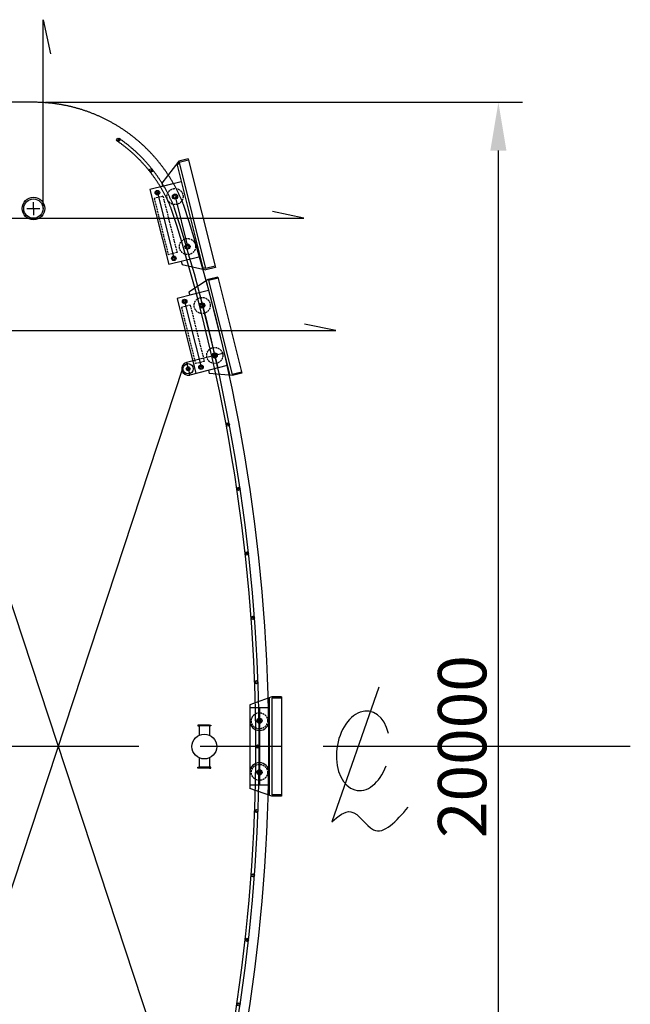
# Model space of a CAD drawing. Extents: x -2659 to 70482, y -32022 to 21487.
# Drawn here: x 59748 to 69215, y -23539 to -8257 of the extents above; entities that cross this region are included whole.
import ezdxf

# ---------------------------------------------------------------- set-up
doc = ezdxf.new("R2010")
doc.units = 0
doc.header["$LTSCALE"] = 30
doc.linetypes.add('CENTER', pattern=[50.8, 31.75, -6.35, 6.35, -6.35])
doc.linetypes.add('DASHED', pattern=[19.05, 12.7, -6.35])
doc.layers.get('0').update_dxf_attribs({"linetype": 'CONTINUOUS'})
doc.layers.add('DIM', color=7, linetype='CONTINUOUS')
doc.layers.add('OBJECT', color=7, linetype='CONTINUOUS')
doc.dimstyles.new('STANDARD_WS', dxfattribs={"dimtxt": 2.5, "dimasz": 2.5, "dimexe": 1.25, "dimexo": 0.625, "dimtad": 1, "dimdec": 4, "dimdsep": 46, "dimtxsty": 'Standard', "dimcen": 2.5, "dimadec": 0, "dimazin": 0, "dimtfac": 1, "dimtdec": 4, "dimtmove": 0, "dimatfit": 3, "dimfxl": 0, "dimtolj": 1, "dimtzin": 0, "dimarcsym": 0})

# ---------------------------------------------------------------- blocks, each defined once
blk = doc.blocks.new('*D32')
at = {"color": 0, "linetype": 'ByBlock', "ltscale": 100}
for p, q in [((60148, -9539), (67545, -9539)), ((67170, -28789), (67170, -10289)), ((60148, -29539), (67545, -29539))]:
    blk.add_line(p, q, dxfattribs=at)
for points in [[(67045, -10289), (67295, -10289), (67170, -9539)], [(67045, -28789), (67295, -28789), (67170, -29539)]]:
    blk.add_solid(points, dxfattribs=at)
at = {"color": 0, "linetype": 'ByBlock', "ltscale": 100, "insert": (66608, -19539), "char_height": 750, "attachment_point": 5, "rotation": 90}
blk.add_mtext('\\A1;20000', dxfattribs=at)

msp = doc.modelspace()

# ---------------------------------------------------------------- linework, layer by layer
at = {"layer": 'OBJECT', "linetype": 'Continuous', "ltscale": 100}
for p, q in [((60110.08601, -11188.51178), (60110.08601, -8256.91748)), ((60110.08601, -8256.91748), (60223.41439, -8789.09159)), ((61289.65099, -10100.79212), (61261.36237, -10142.0202)), ((62213.96972, -10451.63173), (61949.51077, -10795.95928)), ((62182.8569, -10492.14086), (62591.86167, -12130.08271)), ((62218.81508, -10471.03592), (62187.84477, -10512.11576)), ((62359.50114, -10415.29159), (62213.96972, -10451.63173)), ((62364.34649, -10434.69578), (62218.81508, -10471.03592)), ((62218.81508, -10471.03592), (62630.67005, -12120.392)), ((62359.50114, -10415.29159), (62364.34649, -10434.69578)), ((62364.34649, -10434.69578), (62776.20147, -12084.05186)), ((61764.6713, -10612.51308), (61803.90142, -10581.51311)), ((62252.68699, -10771.78947), (61767.58226, -10892.92328)), ((61949.51077, -10795.95928), (61961.62415, -10844.46976)), ((62252.68699, -10771.78947), (61961.62415, -10844.46976)), ((62252.68699, -10771.78947), (61961.62415, -10844.46976)), ((61767.58226, -10892.92328), (62058.30342, -12057.17463)), ((61882.77328, -10941.46223), (62137.15429, -11960.18216)), ((62155.60909, -11002.1715), (62349.4232, -11778.33907)), ((59960.08601, -11188.51165), (59960.08601, -11088.51165)), ((59860.08601, -11188.51152), (59960.08601, -11188.51165)), ((59960.08601, -11188.51165), (59960.08601, -11288.51165)), ((59960.08601, -11188.51165), (60060.08601, -11188.51178)), ((64153.4521, -11335.12697), (63666.32109, -11236.28814)), ((54116.13748, -11335.11385), (64153.4521, -11335.12697)), ((62543.40814, -11936.04082), (62058.30342, -12057.17463)), ((62543.40814, -11936.04082), (62252.34531, -12008.72111)), ((62252.34531, -12008.72111), (62264.45869, -12057.23158)), ((62264.45869, -12057.23158), (62635.5154, -12139.79619)), ((62630.67005, -12120.392), (62586.87381, -12110.10781)), ((62776.20147, -12084.05186), (62630.67005, -12120.392)), ((62781.04682, -12103.45605), (62635.5154, -12139.79619)), ((62776.20147, -12084.05186), (62781.04682, -12103.45605)), ((62672.36814, -12287.38038), (62371.56904, -12486.17651)), ((62636.98001, -12310.76816), (63003.23166, -13777.49658)), ((62817.89956, -12251.04024), (62672.36814, -12287.38038)), ((62822.74491, -12270.44443), (62677.21349, -12306.78457)), ((62677.21349, -12306.78457), (63040.61494, -13762.09876)), ((62817.89956, -12251.04024), (63190.99171, -13745.16281)), ((62674.74526, -12462.0067), (62189.64053, -12583.14051)), ((62371.56904, -12486.17651), (62383.68242, -12534.68699)), ((62371.56904, -12486.17651), (62383.68242, -12534.68699)), ((62674.74526, -12462.0067), (62383.68242, -12534.68699)), ((62529.21384, -12498.34684), (62819.935, -13662.59819)), ((62189.64053, -12583.14051), (62480.36168, -13747.39186)), ((62304.83155, -12631.67946), (62559.21256, -13650.39939)), ((64651.51245, -13080.12846), (64164.38144, -12981.28963)), ((54116.13747, -13080.11469), (64651.51245, -13080.12846)), ((58252.56501, -13183.21859), (62283.12518, -25427.43965)), ((62917.01289, -13432.21616), (62334.88721, -13577.57673)), ((62334.88721, -13577.57673), (62383.34074, -13771.61863)), ((62431.90816, -13553.34997), (62480.36168, -13747.39186)), ((58252.56501, -25893.80471), (62283.12518, -13649.58364)), ((62965.46641, -13626.25805), (62383.34074, -13771.61863)), ((62674.40358, -13698.93834), (62686.51696, -13747.44881)), ((63045.46029, -13781.50295), (62686.51696, -13747.44881)), ((63186.14636, -13725.75862), (63040.61494, -13762.09876)), ((63190.99171, -13745.16281), (63045.46029, -13781.50295)), ((65318.3492, -18614.46853), (64585.66629, -20706.15757)), ((63655.08601, -18768.51166), (63315.08601, -18888.51166)), ((63615.08601, -18782.62931), (63615.08601, -20294.39401)), ((63805.08601, -18768.51166), (63655.08601, -18768.51166)), ((63655.08601, -18788.51166), (63655.08601, -20288.51166)), ((63805.08601, -18788.51166), (63655.08601, -18788.51166)), ((63805.08601, -18768.51166), (63805.08601, -20308.51166)), ((63315.08601, -18888.51166), (63315.08601, -20188.51166)), ((63615.08601, -18938.51166), (63315.08601, -18938.51166)), ((63465.08601, -18938.51166), (63465.08601, -20138.51166)), ((62528.08601, -19204.51165), (62508.08601, -19204.51165)), ((62508.08601, -19204.51165), (62508.08601, -19218.51165)), ((62508.08601, -19218.51165), (62528.08601, -19218.51165)), ((62692.08601, -19204.51165), (62528.08601, -19204.51165)), ((62528.08601, -19218.51165), (62528.08601, -19364.90289)), ((62692.08601, -19218.51165), (62528.08601, -19218.51165)), ((62692.08601, -19204.51165), (62712.08601, -19204.51167)), ((62692.08601, -19218.51165), (62692.08601, -19364.90289)), ((62712.08601, -19218.51167), (62692.08601, -19218.51165)), ((62712.08601, -19204.51167), (62712.08601, -19218.51167)), ((63805.08601, -19538.51166), (63115.08601, -19538.51166)), ((63410.08601, -19538.51165), (63460.08601, -19538.51165)), ((63410.08601, -19538.51165), (63460.08601, -19538.51165)), ((62528.08601, -19712.1204), (62528.08601, -19858.51165)), ((62692.08601, -19712.1204), (62692.08601, -19858.51165)), ((62508.08601, -19858.51165), (62528.08601, -19858.51165)), ((62508.08601, -19872.51165), (62508.08601, -19858.51165)), ((62692.08601, -19858.51165), (62528.08601, -19858.51165)), ((62712.08601, -19858.51162), (62692.08601, -19858.51165)), ((62712.08601, -19872.51162), (62712.08601, -19858.51162)), ((62528.08601, -19872.51165), (62508.08601, -19872.51165)), ((62692.08601, -19872.51165), (62528.08601, -19872.51165)), ((62692.08601, -19872.51165), (62712.08601, -19872.51162)), ((63615.08601, -20138.51166), (63315.08601, -20138.51166)), ((63315.08601, -20138.51166), (63315.08601, -20188.51166)), ((63655.08601, -20308.51166), (63315.08601, -20188.51166)), ((63805.08601, -20288.51166), (63655.08601, -20288.51166)), ((63805.08601, -20308.51166), (63655.08601, -20308.51166))]:
    msp.add_line(p, q, dxfattribs=at)
at = {"layer": 'OBJECT', "linetype": 'Continuous'}
msp.add_line((59960.08601, -9538.51165), (1110.08601, -9538.51165), dxfattribs=at)
at = {"layer": 'OBJECT', "linetype": 'DASHED', "ltscale": 0.07}
for p, q in [((61968.85801, -10997.2692), (61833.02869, -11031.18667)), ((61968.85801, -10997.2692), (62186.89888, -11870.45772)), ((61833.02869, -11031.18667), (62051.06955, -11904.37519)), ((62186.89888, -11870.45772), (62051.06955, -11904.37519)), ((62390.91628, -12687.48643), (62255.08696, -12721.4039)), ((62255.08696, -12721.4039), (62473.12782, -13594.59242)), ((62390.91628, -12687.48643), (62608.95715, -13560.67495)), ((62608.95715, -13560.67495), (62473.12782, -13594.59242))]:
    msp.add_line(p, q, dxfattribs=at)
at = {"layer": 'OBJECT', "linetype": 'CENTER', "ltscale": 0.01}
for p, q in [((62998.04679, -14538.51165), (62948.01311, -14538.51165)), ((63165.2921, -15538.51165), (63115.25843, -15538.51165)), ((63294.72607, -16540.34584), (63244.69239, -16540.34584)), ((63386.75427, -17540.34584), (63336.72059, -17540.34584)), ((63441.75476, -18538.51165), (63391.72109, -18538.51165)), ((63441.75476, -20538.51165), (63391.72109, -20538.51165)), ((63386.75427, -21536.67746), (63336.72059, -21536.67746)), ((63294.72607, -22536.67746), (63244.69239, -22536.67746)), ((63165.2921, -23538.51165), (63115.25843, -23538.51165))]:
    msp.add_line(p, q, dxfattribs=at)
at = {"layer": 'OBJECT', "linetype": 'CENTER', "ltscale": 5}
msp.add_line((69215.23663, -19538.51165), (-1227.96035, -19538.51165), dxfattribs=at)
at = {"layer": 'OBJECT', "linetype": 'Continuous', "ltscale": 100}
for centre, radius in [((61275.50668, -10121.40616), 25), ((61784.28636, -10597.01309), 25), ((61882.77328, -10941.46223), 35), ((61882.77328, -10941.46223), 20), ((62155.60909, -11002.1715), 40), ((62155.60909, -11002.1715), 25), ((59960.08601, -11188.51165), 175), ((59960.08601, -11188.51165), 150), ((62349.4232, -11778.33907), 40), ((62349.4232, -11778.33907), 25), ((62137.15429, -11960.18216), 35), ((62137.15429, -11960.18216), 20), ((62304.83155, -12631.67946), 35), ((62304.83155, -12631.67946), 20), ((62577.66736, -12692.38873), 40), ((62577.66736, -12692.38873), 25), ((62771.48147, -13468.5563), 40), ((62771.48147, -13468.5563), 25), ((62359.11398, -13674.59768), 80), ((62359.11398, -13674.59768), 30), ((62359.11398, -13674.59768), 20), ((62559.21256, -13650.39939), 35), ((62559.21256, -13650.39939), 20), ((62973.02995, -14538.51165), 25.01684), ((63140.27526, -15538.51165), 25.01684), ((63269.70923, -16540.34584), 25.01684), ((63361.73743, -17540.34584), 25.01684), ((63416.73793, -18538.51165), 25.01684), ((63465.08601, -19138.51166), 40), ((63465.08601, -19138.51166), 25), ((62610.08601, -19538.51165), 192), ((63435.08601, -19538.51165), 25), ((63435.08601, -19538.51165), 25), ((63465.08601, -19938.51166), 40), ((63465.08601, -19938.51166), 25), ((63416.73793, -20538.51165), 25.01684), ((63361.73743, -21536.67746), 25.01684), ((63269.70923, -22536.67746), 25.01684), ((63140.27526, -23538.51165), 25.01684)]:
    msp.add_circle(centre, radius, dxfattribs=at)
at = {"layer": 'OBJECT', "linetype": 'DASHED', "ltscale": 0.07}
for centre in [(62155.60909, -11002.1715), (62349.4232, -11778.33907), (62577.66736, -12692.38873), (62771.48147, -13468.5563), (63465.08601, -19138.51166), (63465.08601, -19938.51166)]:
    msp.add_circle(centre, 125, dxfattribs=at)
at = {"layer": 'OBJECT', "linetype": 'CENTER', "ltscale": 100}
for radius, end in [(2500, 90), (2300, 55.544059411), (2350, 55.544059411)]:
    msp.add_arc((59960.08601, -12038.51165), radius, 21.088118821, end, dxfattribs=at)
at = {"layer": 'OBJECT', "linetype": 'Continuous', "ltscale": 100}
for centre, radius, start, end in [((36175.08601, -19538.51166), 27435, 0, 17.827985108), ((36175.08601, -19538.51166), 27235, 0, 17.827985108), ((36175.08601, -19538.51166), 27285, 0, 17.827985108), ((62359.11398, -13674.59768), 100, 104.020416561, 284.020416561), ((63465.08601, -19138.51166), 150, 180, 0), ((36175.08601, -19538.51163), 27235, 342.172014892, 0), ((36175.08601, -19538.51163), 27285, 342.172014892, 0), ((36175.08601, -19538.51163), 27435, 342.172014892, 0), ((36175.08601, -19538.51166), 27435, 342.172014975, 0.000000083), ((63465.08601, -19938.51163), 150, 0, 180)]:
    msp.add_arc(centre, radius, start, end, dxfattribs=at)
msp.add_ellipse((65071.18867, -19603.52037), major_axis=(98.43342, 614.7126), ratio=0.6542229816, start_param=5.269556326, end_param=10.7129768942, dxfattribs=at)
msp.add_spline([(64585.66629, -20706.15757), (64882.22856, -20549.28093), (65231.12495, -20828.1728), (65771.91474, -20479.55796)], degree=3, dxfattribs=at)

# ---------------------------------------------------------------- dimensions: what is measured, and where the dimension line sits
at = {"layer": 'DIM', "linetype": 'Continuous', "ltscale": 100}
dim = msp.add_linear_dim(base=(67170.08452, -9538.51165), p1=(59960.08602, -29538.51164), p2=(59960.08601, -9538.51165), angle=90, dimstyle='STANDARD_WS', override={"dimscale": 300}, dxfattribs=at)
dim.commit()
dim.dimension.update_dxf_attribs({"geometry": '*D32', "text_midpoint": (66607.58452, -19538.51164)})

doc.saveas('drawing.dxf')
